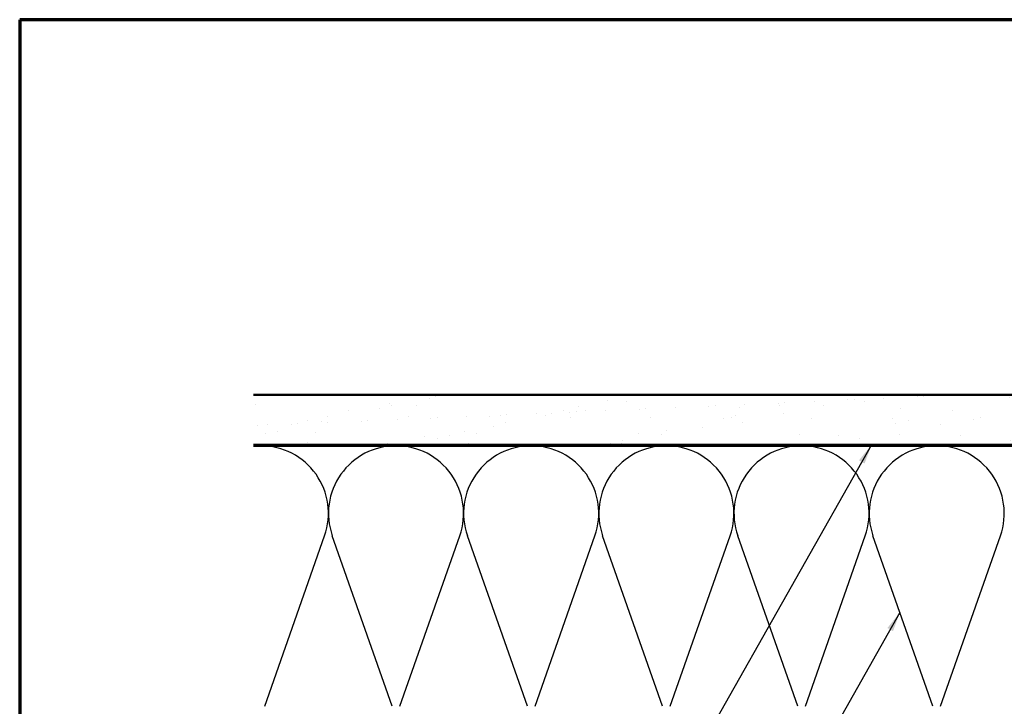
# Model space of a CAD drawing. Units: inches. Extents: x 0.6 to 33.4, y 0.4 to 21.4.
# Drawn here: x 0.6 to 10.4, y 14.5 to 21.4 of the extents above; entities that cross this region are included whole.
import ezdxf

# ---------------------------------------------------------------- set-up
doc = ezdxf.new("R2010")
doc.units = ezdxf.units.IN
doc.header["$LTSCALE"] = 2
doc.header["$MEASUREMENT"] = 0
for name, color, linetype, lineweight in [('Border (ANSI)', 7, 'Continuous', 70), ('Hatch (ANSI)', 7, 'Continuous', 18), ('Sketch Geometry (ANSI)', 7, 'Continuous', 25), ('Symbol (ANSI)', 7, 'Continuous', 25), ('Visible (ANSI)', 7, 'Continuous', 50)]:
    doc.layers.add(name, color=color, linetype=linetype, lineweight=lineweight)
doc.styles.add('Note Text (ANSI)', font='tahoma.ttf')
doc.dimstyles.new('Default (ANSI)$7', dxfattribs={"dimscale": 2, "dimtxt": 0.12, "dimasz": 0.098425, "dimexe": 0.125, "dimexo": 0.0625, "dimgap": 0.031496, "dimtad": 0, "dimtih": 1, "dimtoh": 1, "dimrnd": 1e-08, "dimzin": 4, "dimdsep": 46, "dimtxsty": 'Note Text (ANSI)', "dimcen": 0.09, "dimdle": 0.393701, "dimclrd": 256, "dimclre": 256, "dimclrt": 256, "dimadec": 0, "dimazin": 1, "dimtfac": 1, "dimtofl": 0, "dimtmove": 0, "dimatfit": 3, "dimfxl": 1, "dimtolj": 1, "dimtzin": 4, "dimlwd": -1, "dimlwe": -1, "dimarcsym": 0})

# ---------------------------------------------------------------- blocks, each defined once
blk = doc.blocks.new('Borders ATAS A Border')
at = {"layer": 'Border (ANSI)'}
for p, q in [((0.3, 10.7), (0.3, 0.3)), ((16.7, 10.7), (0.3, 10.7))]:
    blk.add_line(p, q, dxfattribs=at)

msp = doc.modelspace()

# ---------------------------------------------------------------- hatches: boundary and pattern name
at = {"layer": 'Hatch (ANSI)', "true_color": 0x804000}
h = msp.add_hatch(dxfattribs=at)
h.set_pattern_fill('AR-SAND', color=36, scale=0.25, angle=45, style=0)
h.paths.add_polyline_path([(2.93399, 17.65627), (15.47845, 17.65627), (15.47845, 17.15627), (2.93399, 17.15627)])

# ---------------------------------------------------------------- linework, layer by layer
at = {"layer": 'Sketch Geometry (ANSI)', "color": 150, "true_color": 0x0080ff}
for p, q in [((3.04667, 14.54519), (3.64522, 16.24735)), ((4.32022, 14.54519), (3.72167, 16.24735)), ((4.39667, 14.54519), (4.99522, 16.24735)), ((5.67022, 14.54519), (5.07167, 16.24735)), ((5.74667, 14.54519), (6.34522, 16.24735)), ((7.02022, 14.54519), (6.42167, 16.24735)), ((7.09667, 14.54519), (7.69522, 16.24735)), ((8.37022, 14.54519), (7.77167, 16.24735)), ((8.44667, 14.54519), (9.04522, 16.24735)), ((9.72022, 14.54519), (9.12167, 16.24735)), ((9.79667, 14.54519), (10.39522, 16.24735))]:
    msp.add_line(p, q, dxfattribs=at)
for centre, start, end in [((3.00845, 16.47127), 340.626098, 90), ((4.35845, 16.47127), 90, 199.373902), ((4.35845, 16.47127), 340.626098, 90), ((5.70845, 16.47127), 90, 199.373902), ((5.70845, 16.47127), 340.626098, 90), ((7.05845, 16.47127), 90, 199.373902), ((7.05845, 16.47127), 340.626098, 90), ((8.40845, 16.47127), 90, 199.373902), ((8.40845, 16.47127), 340.626098, 90), ((9.75845, 16.47127), 90, 199.373902), ((9.75845, 16.47127), 340.626098, 90)]:
    msp.add_arc(centre, 0.675, start, end, dxfattribs=at)
at = {"layer": 'Visible (ANSI)', "color": 36, "true_color": 0x804000}
for p, q in [((2.93399, 17.65627), (15.47845, 17.65627)), ((15.47845, 17.15627), (2.93399, 17.15627))]:
    msp.add_line(p, q, dxfattribs=at)
at = {"layer": 'Visible (ANSI)', "color": 150, "true_color": 0x0080ff}
msp.add_line((2.93399, 17.14627), (12.45845, 17.14627), dxfattribs=at)

# ---------------------------------------------------------------- block references
at = {"xscale": 2, "yscale": 2, "zscale": 2}
msp.add_blockref('Borders ATAS A Border', (0, 0), dxfattribs=at)

# ---------------------------------------------------------------- leaders
at = {"layer": 'Symbol (ANSI)', "annotation_type": 0, "has_hookline": 1, "hookline_direction": 1}
for points, text_width in [([(9.10718, 17.15627), (5.79193, 11.30499), (5.59508, 11.30499)], 1.98995), ([(9.39062, 15.4825), (6.68399, 10.68537), (6.48714, 10.68537)], 1.40083)]:
    msp.add_leader(points, dimstyle='Default (ANSI)$7', override={"dimtad": 0}, dxfattribs=dict(at, text_width=text_width))

doc.saveas('drawing.dxf')
